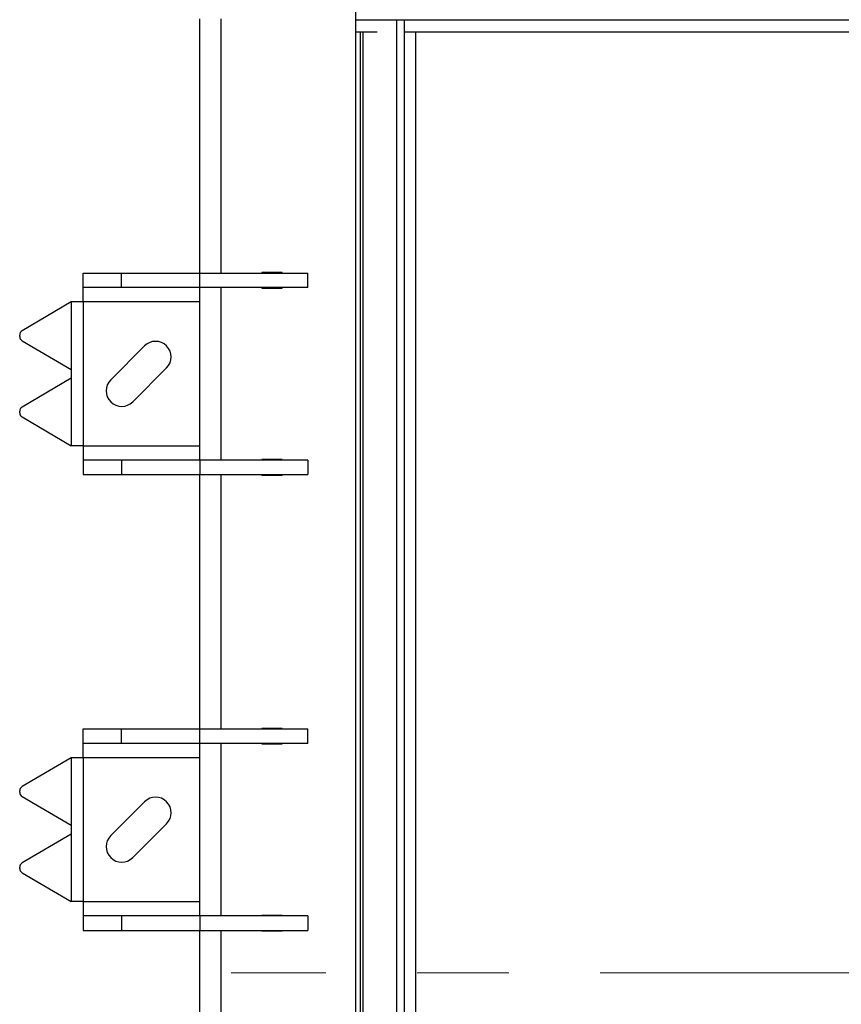
# Model space of a CAD drawing. Units: millimetres. Extents: x 137 to 6195, y 30 to 4425.
# Drawn here: x 2560 to 2903, y 2079 to 2490 of the extents above; entities that cross this region are included whole.
import ezdxf

# ---------------------------------------------------------------- set-up
doc = ezdxf.new("R2010")
doc.units = ezdxf.units.MM
doc.header["$LTSCALE"] = 15
doc.linetypes.add('CENTERX2', pattern=[20.32, 12.7, -2.54, 2.54, -2.54])
doc.layers.add('FORMAT', color=7, linetype='Continuous')

msp = doc.modelspace()

# ---------------------------------------------------------------- linework, layer by layer
at = {"color": 7, "linetype": 'Continuous', "lineweight": 25}
for p, q in [((2700.3092287, 1661.7747815), (2700.3092287, 3399.9026135)), ((2635.3092287, 2384.1497815), (2635.3092287, 2490.2747815)), ((2644.1092287, 2384.1497815), (2644.1092287, 2490.2747815)), ((2700.3092287, 2489.7747815), (3550.3092287, 2489.7747815)), ((2717.4315896, 1694.7747815), (2717.4315896, 2489.7747815)), ((2720.5868259, 1694.7747815), (2720.5868259, 2489.7747815)), ((2700.3092287, 2484.7747815), (2709.2152847, 2484.7747815)), ((2702.3092287, 1694.7747815), (2702.3092287, 2484.7747815)), ((2703.3242785, 1694.7747815), (2703.3242785, 2484.7747815)), ((2720.5868259, 2484.7747815), (3530.0316316, 2484.7747815)), ((2725.3092287, 1695.7747815), (2725.3092287, 2484.7747815)), ((2586.6393967, 2378.1497815), (2586.6393967, 2384.1497815)), ((2586.6393967, 2384.1497815), (2602.5386661, 2384.1497815)), ((2602.5386661, 2378.1497815), (2602.5386661, 2384.1497815)), ((2602.5386661, 2384.1497815), (2635.3092287, 2384.1497815)), ((2635.3092287, 2378.1497815), (2635.3092287, 2384.1497815)), ((2635.3092287, 2384.1497815), (2680.3092287, 2384.1497815)), ((2669.5592287, 2384.3997815), (2661.0592287, 2384.3997815)), ((2661.0592287, 2384.3997815), (2661.0592287, 2384.1497815)), ((2664.0312511, 2384.3997815), (2664.0312511, 2384.1497815)), ((2667.1862919, 2384.1497815), (2667.1862919, 2384.3997815)), ((2669.5592287, 2384.1497815), (2669.5592287, 2384.3997815)), ((2680.3092287, 2378.1497815), (2680.3092287, 2384.1497815)), ((2602.5386661, 2378.1497815), (2586.6393967, 2378.1497815)), ((2586.6393967, 2372.1497815), (2586.6393967, 2378.1497815)), ((2635.3092287, 2378.1497815), (2602.5386661, 2378.1497815)), ((2680.3092287, 2378.1497815), (2635.3092287, 2378.1497815)), ((2635.3092287, 2306.1497815), (2635.3092287, 2378.1497815)), ((2644.1092287, 2306.1497815), (2644.1092287, 2378.1497815)), ((2661.0592287, 2378.1497815), (2661.0592287, 2377.8997815)), ((2664.0312511, 2378.1497815), (2664.0312511, 2377.8997815)), ((2667.1862919, 2377.8997815), (2667.1862919, 2378.1497815)), ((2669.5592287, 2377.8997815), (2669.5592287, 2378.1497815)), ((2661.0592287, 2377.8997815), (2669.5592287, 2377.8997815)), ((2581.5679776, 2372.1497815), (2561.0774686, 2360.1284825)), ((2586.6393967, 2372.1497815), (2581.5679776, 2372.1497815)), ((2581.5679776, 2372.1497815), (2581.5679776, 2343.9788356)), ((2635.3092287, 2372.1497815), (2586.6393967, 2372.1497815)), ((2586.6393967, 2372.1497815), (2586.6393967, 2312.1497815)), ((2560.1158245, 2357.7660298), (2560.1158245, 2358.3625873)), ((2561.0774686, 2356.0001346), (2581.5679776, 2343.9788356)), ((2612.207093, 2353.8170433), (2598.0649574, 2339.6749077)), ((2581.5679776, 2343.9788356), (2581.5679776, 2340.3207273)), ((2607.2573455, 2330.4825196), (2621.3994812, 2344.6246552)), ((2581.5679776, 2340.3207273), (2561.0774686, 2328.2994283)), ((2581.5679776, 2340.3207273), (2581.5679776, 2312.1497815)), ((2560.1158245, 2325.9369756), (2560.1158245, 2326.5335331)), ((2561.0774686, 2324.1710804), (2581.5679776, 2312.1497815)), ((2586.6393967, 2312.1497815), (2581.5679776, 2312.1497815)), ((2586.6393967, 2312.1497815), (2635.3092287, 2312.1497815)), ((2586.6393967, 2312.1497815), (2586.6393967, 2306.1497815)), ((2586.6393967, 2306.1497815), (2586.6393967, 2300.1497815)), ((2602.5386661, 2306.1497815), (2586.6393967, 2306.1497815)), ((2602.5386661, 2306.1497815), (2602.5386661, 2300.1497815)), ((2635.3092287, 2306.1497815), (2602.5386661, 2306.1497815)), ((2635.3092287, 2306.1497815), (2635.3092287, 2300.1497815)), ((2680.3092287, 2306.1497815), (2635.3092287, 2306.1497815)), ((2669.5592287, 2306.3997815), (2661.0592287, 2306.3997815)), ((2661.0592287, 2306.3997815), (2661.0592287, 2306.1497815)), ((2664.0312511, 2306.3997815), (2664.0312511, 2306.1497815)), ((2667.1862919, 2306.1497815), (2667.1862919, 2306.3997815)), ((2669.5592287, 2306.1497815), (2669.5592287, 2306.3997815)), ((2680.3092287, 2306.1497815), (2680.3092287, 2300.1497815)), ((2586.6393967, 2300.1497815), (2602.5386661, 2300.1497815)), ((2602.5386661, 2300.1497815), (2635.3092287, 2300.1497815)), ((2635.3092287, 2300.1497815), (2680.3092287, 2300.1497815)), ((2635.3092287, 2194.0247815), (2635.3092287, 2300.1497815)), ((2644.1092287, 2194.0247815), (2644.1092287, 2300.1497815)), ((2661.0592287, 2300.1497815), (2661.0592287, 2299.8997815)), ((2664.0312511, 2300.1497815), (2664.0312511, 2299.8997815)), ((2667.1862919, 2299.8997815), (2667.1862919, 2300.1497815)), ((2669.5592287, 2299.8997815), (2669.5592287, 2300.1497815)), ((2661.0592287, 2299.8997815), (2669.5592287, 2299.8997815)), ((2586.6393967, 2188.0247815), (2586.6393967, 2194.0247815)), ((2586.6393967, 2194.0247815), (2602.5386661, 2194.0247815)), ((2602.5386661, 2188.0247815), (2602.5386661, 2194.0247815)), ((2602.5386661, 2194.0247815), (2635.3092287, 2194.0247815)), ((2635.3092287, 2188.0247815), (2635.3092287, 2194.0247815)), ((2635.3092287, 2194.0247815), (2680.3092287, 2194.0247815)), ((2669.5592287, 2194.2747815), (2661.0592287, 2194.2747815)), ((2661.0592287, 2194.2747815), (2661.0592287, 2194.0247815)), ((2664.0312511, 2194.2747815), (2664.0312511, 2194.0247815)), ((2667.1862919, 2194.0247815), (2667.1862919, 2194.2747815)), ((2669.5592287, 2194.0247815), (2669.5592287, 2194.2747815)), ((2680.3092287, 2188.0247815), (2680.3092287, 2194.0247815)), ((2602.5386661, 2188.0247815), (2586.6393967, 2188.0247815)), ((2586.6393967, 2182.0247815), (2586.6393967, 2188.0247815)), ((2635.3092287, 2188.0247815), (2602.5386661, 2188.0247815)), ((2680.3092287, 2188.0247815), (2635.3092287, 2188.0247815)), ((2635.3092287, 2116.0247815), (2635.3092287, 2188.0247815)), ((2644.1092287, 2116.0247815), (2644.1092287, 2188.0247815)), ((2661.0592287, 2188.0247815), (2661.0592287, 2187.7747815)), ((2661.0592287, 2187.7747815), (2669.5592287, 2187.7747815)), ((2664.0312511, 2188.0247815), (2664.0312511, 2187.7747815)), ((2667.1862919, 2187.7747815), (2667.1862919, 2188.0247815)), ((2669.5592287, 2187.7747815), (2669.5592287, 2188.0247815)), ((2581.5679776, 2182.0247815), (2561.0774686, 2170.0034825)), ((2581.5679776, 2182.0247815), (2581.5679776, 2153.8538356)), ((2586.6393967, 2182.0247815), (2581.5679776, 2182.0247815)), ((2635.3092287, 2182.0247815), (2586.6393967, 2182.0247815)), ((2586.6393967, 2182.0247815), (2586.6393967, 2122.0247815)), ((2560.1158245, 2167.6410298), (2560.1158245, 2168.2375873)), ((2561.0774686, 2165.8751346), (2581.5679776, 2153.8538356)), ((2612.207093, 2163.6920433), (2598.0649574, 2149.5499077)), ((2581.5679776, 2153.8538356), (2581.5679776, 2150.1957273)), ((2607.2573455, 2140.3575196), (2621.3994812, 2154.4996552)), ((2581.5679776, 2150.1957273), (2561.0774686, 2138.1744283)), ((2581.5679776, 2150.1957273), (2581.5679776, 2122.0247815)), ((2560.1158245, 2135.8119756), (2560.1158245, 2136.4085331)), ((2561.0774686, 2134.0460804), (2581.5679776, 2122.0247815)), ((2586.6393967, 2122.0247815), (2581.5679776, 2122.0247815)), ((2586.6393967, 2122.0247815), (2635.3092287, 2122.0247815)), ((2586.6393967, 2122.0247815), (2586.6393967, 2116.0247815)), ((2586.6393967, 2116.0247815), (2586.6393967, 2110.0247815)), ((2602.5386661, 2116.0247815), (2586.6393967, 2116.0247815)), ((2602.5386661, 2116.0247815), (2602.5386661, 2110.0247815)), ((2635.3092287, 2116.0247815), (2602.5386661, 2116.0247815)), ((2635.3092287, 2116.0247815), (2635.3092287, 2110.0247815)), ((2680.3092287, 2116.0247815), (2635.3092287, 2116.0247815)), ((2661.0592287, 2116.2747815), (2661.0592287, 2116.0247815)), ((2669.5592287, 2116.2747815), (2661.0592287, 2116.2747815)), ((2664.0312511, 2116.2747815), (2664.0312511, 2116.0247815)), ((2667.1862919, 2116.0247815), (2667.1862919, 2116.2747815)), ((2669.5592287, 2116.0247815), (2669.5592287, 2116.2747815)), ((2680.3092287, 2116.0247815), (2680.3092287, 2110.0247815)), ((2586.6393967, 2110.0247815), (2602.5386661, 2110.0247815)), ((2602.5386661, 2110.0247815), (2635.3092287, 2110.0247815)), ((2635.3092287, 2110.0247815), (2680.3092287, 2110.0247815)), ((2635.3092287, 2003.8997815), (2635.3092287, 2110.0247815)), ((2644.1092287, 2003.8997815), (2644.1092287, 2110.0247815)), ((2661.0592287, 2110.0247815), (2661.0592287, 2109.7747815)), ((2661.0592287, 2109.7747815), (2669.5592287, 2109.7747815)), ((2664.0312511, 2110.0247815), (2664.0312511, 2109.7747815)), ((2667.1862919, 2109.7747815), (2667.1862919, 2110.0247815)), ((2669.5592287, 2109.7747815), (2669.5592287, 2110.0247815))]:
    msp.add_line(p, q, dxfattribs=at)
for centre, radius, start, end in [((2562.1506158, 2358.3992981), 2.0351225, 121.824106985, 181.033594198), ((2562.1506158, 2357.7293189), 2.0351225, 178.966405802, 238.175893015), ((2616.8032871, 2349.2208493), 6.5, 315, 135), ((2602.6611515, 2335.0787136), 6.5, 135, 315), ((2562.1506158, 2326.570244), 2.0351225, 121.824106985, 181.033594198), ((2562.1506158, 2325.9002648), 2.0351225, 178.966405802, 238.175893015), ((2562.1506158, 2168.2742981), 2.0351225, 121.824106985, 181.033594198), ((2562.1506158, 2167.6043189), 2.0351225, 178.966405802, 238.175893015), ((2616.8032871, 2159.0958493), 6.5, 315, 135), ((2602.6611515, 2144.9537136), 6.5, 135, 315), ((2562.1506158, 2136.445244), 2.0351225, 121.824106985, 181.033594198), ((2562.1506158, 2135.7752648), 2.0351225, 178.966405802, 238.175893015)]:
    msp.add_arc(centre, radius, start, end, dxfattribs=at)
at = {"layer": 'FORMAT', "linetype": 'CENTERX2', "lineweight": 18}
msp.add_line((3602.2592287, 2092.2747815), (2648.3592287, 2092.2747815), dxfattribs=at)

doc.saveas('drawing.dxf')
